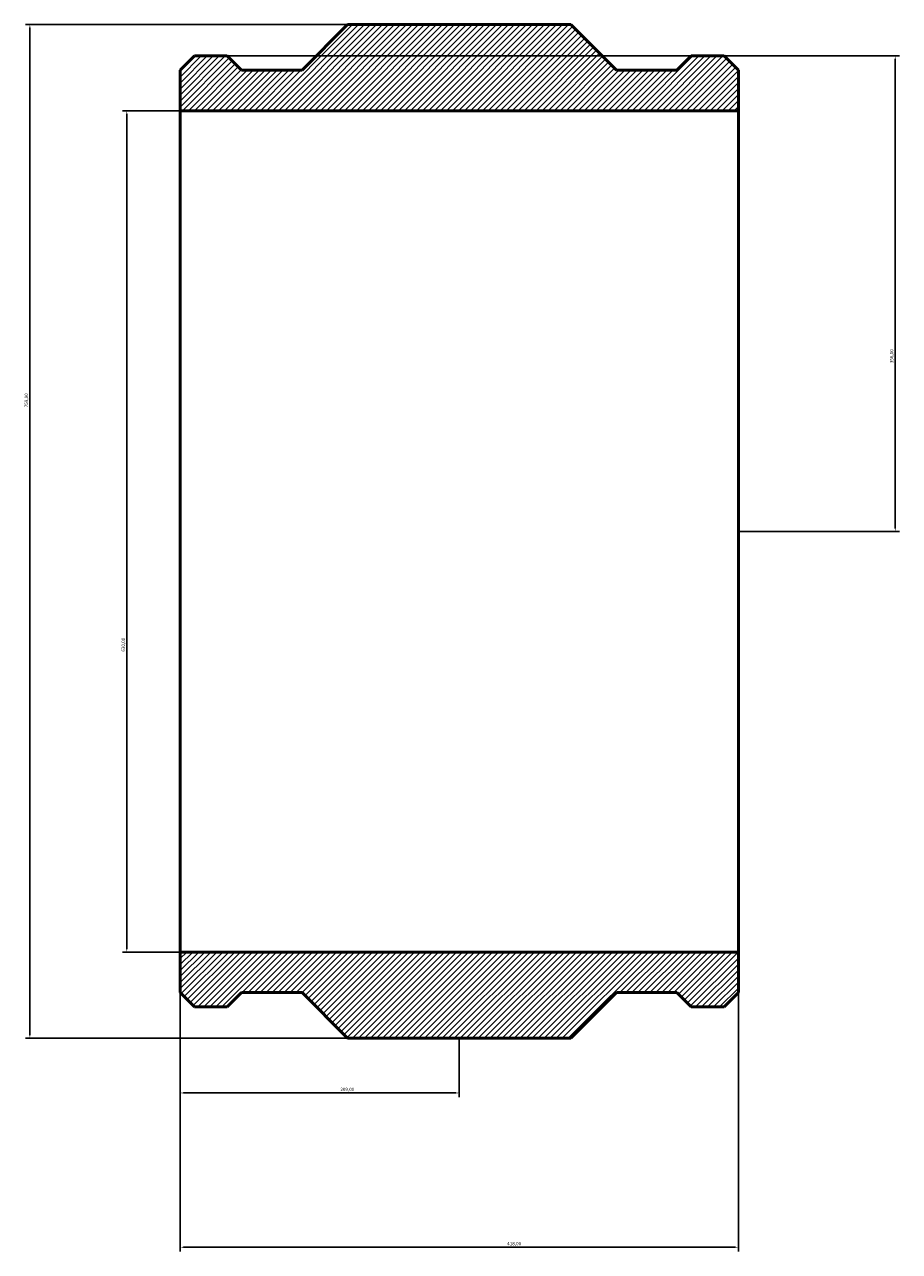
# Model space of a CAD drawing. Units: millimetres. Extents: x -696 to 1876, y -747 to 2279.
# Drawn here: x -646 to 10, y 1241 to 2160 of the extents above; entities that cross this region are included whole.
import ezdxf

# ---------------------------------------------------------------- set-up
doc = ezdxf.new("R2010")
doc.units = ezdxf.units.MM
for name, color, linetype, lineweight in [('Dimension (ISO)', 7, 'Continuous', 25), ('Hatch (ISO)', 7, 'Continuous', 18), ('Visible (ISO)', 7, 'Continuous', 50)]:
    doc.layers.add(name, color=color, linetype=linetype, lineweight=lineweight)
doc.styles.add('Note Text (ISO)', font='tahoma.ttf')
doc.dimstyles.new('Default (ISO)', dxfattribs={"dimtxt": 2.5, "dimasz": 2.5, "dimexe": 3.175, "dimexo": 0, "dimgap": 0.762, "dimtad": 1, "dimrnd": 1e-08, "dimzin": 0, "dimtxsty": 'Note Text (ISO)', "dimcen": 0.09, "dimdle": 10, "dimclrd": 256, "dimclre": 256, "dimclrt": 256, "dimazin": 0, "dimtfac": 1.40208, "dimtmove": 0, "dimatfit": 3, "dimfxl": 1, "dimtolj": 1, "dimtzin": 0, "dimlwd": -1, "dimlwe": -1, "dimarcsym": 0})

# ---------------------------------------------------------------- blocks, each defined once
blk = doc.blocks.new('*D7')
at = {"layer": 'Defpoints', "color": 0, "transparency": 16777216}
for p in [(-529, 2095), (-569, 1465), (-529, 1465)]:
    blk.add_point(p, dxfattribs=at)
at = {"layer": 'Dimension (ISO)', "transparency": 16777216}
for p, q in [((-529, 2095), (-572.17, 2095)), ((-569, 2092.5), (-569, 1467.5)), ((-529, 1465), (-572.17, 1465))]:
    blk.add_line(p, q, dxfattribs=at)
for points in [[(-569.42, 2092.5), (-568.58, 2092.5), (-569, 2095)], [(-569.42, 1467.5), (-568.58, 1467.5), (-569, 1465)]]:
    blk.add_solid(points, dxfattribs=at)
at = {"layer": 'Dimension (ISO)', "color": 232, "true_color": 0xca0064, "transparency": 16777216, "insert": (-572.94, 1689.93), "char_height": 2.5, "attachment_point": 1, "rotation": 90, "style": 'Note Text (ISO)'}
blk.add_mtext('\\A1;630,00', dxfattribs=at)
blk = doc.blocks.new('*D8')
at = {"layer": 'Defpoints', "color": 0, "transparency": 16777216}
for p in [(-641.6, 2159.5), (-403.6, 2159.5), (-403.6, 1400.5)]:
    blk.add_point(p, dxfattribs=at)
at = {"layer": 'Dimension (ISO)', "transparency": 16777216}
for p, q in [((-403.6, 2159.5), (-644.77, 2159.5)), ((-641.6, 1403), (-641.6, 2157)), ((-403.6, 1400.5), (-644.77, 1400.5))]:
    blk.add_line(p, q, dxfattribs=at)
for points in [[(-642.02, 2157), (-641.18, 2157), (-641.6, 2159.5)], [(-642.02, 1403), (-641.18, 1403), (-641.6, 1400.5)]]:
    blk.add_solid(points, dxfattribs=at)
at = {"layer": 'Dimension (ISO)', "color": 232, "true_color": 0xca0064, "transparency": 16777216, "insert": (-645.53, 1872.94), "char_height": 2.5, "attachment_point": 1, "rotation": 90, "style": 'Note Text (ISO)'}
blk.add_mtext('\\A1;759,00', dxfattribs=at)
blk = doc.blocks.new('*D9')
at = {"layer": 'Defpoints', "color": 0, "transparency": 16777216}
for p in [(-529, 1465), (-111, 1465), (-111, 1244)]:
    blk.add_point(p, dxfattribs=at)
at = {"layer": 'Dimension (ISO)', "transparency": 16777216}
for p, q in [((-529, 1465), (-529, 1240.83)), ((-111, 1465), (-111, 1240.83)), ((-526.5, 1244), (-113.5, 1244))]:
    blk.add_line(p, q, dxfattribs=at)
for points in [[(-526.5, 1244.42), (-526.5, 1243.58), (-529, 1244)], [(-113.5, 1244.42), (-113.5, 1243.58), (-111, 1244)]]:
    blk.add_solid(points, dxfattribs=at)
at = {"layer": 'Dimension (ISO)', "color": 232, "true_color": 0xca0064, "transparency": 16777216, "insert": (-284.11, 1247.94), "char_height": 2.5, "attachment_point": 1, "style": 'Note Text (ISO)'}
blk.add_mtext('\\A1;418,00', dxfattribs=at)
blk = doc.blocks.new('*D10')
at = {"layer": 'Defpoints', "color": 0, "transparency": 16777216}
for p in [(-529, 1465), (-320, 1400.5), (-320, 1359.5)]:
    blk.add_point(p, dxfattribs=at)
at = {"layer": 'Dimension (ISO)', "transparency": 16777216}
for p, q in [((-529, 1465), (-529, 1356.33)), ((-320, 1400.5), (-320, 1356.33)), ((-526.5, 1359.5), (-322.5, 1359.5))]:
    blk.add_line(p, q, dxfattribs=at)
for points in [[(-526.5, 1359.92), (-526.5, 1359.08), (-529, 1359.5)], [(-322.5, 1359.92), (-322.5, 1359.08), (-320, 1359.5)]]:
    blk.add_solid(points, dxfattribs=at)
at = {"layer": 'Dimension (ISO)', "color": 232, "true_color": 0xca0064, "transparency": 16777216, "insert": (-409.05, 1363.44), "char_height": 2.5, "attachment_point": 1, "style": 'Note Text (ISO)'}
blk.add_mtext('\\A1;209,00', dxfattribs=at)
blk = doc.blocks.new('*D11')
at = {"layer": 'Defpoints', "color": 0, "transparency": 16777216}
for p in [(-493.7, 2136), (-111, 1780), (6.49, 1780)]:
    blk.add_point(p, dxfattribs=at)
at = {"layer": 'Dimension (ISO)', "transparency": 16777216}
for p, q in [((-493.7, 2136), (9.67, 2136)), ((6.49, 2133.5), (6.49, 1782.5)), ((-111, 1780), (9.67, 1780))]:
    blk.add_line(p, q, dxfattribs=at)
for points in [[(6.07, 2133.5), (6.91, 2133.5), (6.49, 2136)], [(6.07, 1782.5), (6.91, 1782.5), (6.49, 1780)]]:
    blk.add_solid(points, dxfattribs=at)
at = {"layer": 'Dimension (ISO)', "color": 232, "true_color": 0xca0064, "transparency": 16777216, "insert": (2.55, 1905.94), "char_height": 2.5, "attachment_point": 1, "rotation": 90, "style": 'Note Text (ISO)'}
blk.add_mtext('\\A1;356,00', dxfattribs=at)

msp = doc.modelspace()

# ---------------------------------------------------------------- hatches: boundary and pattern name
at = {"layer": 'Hatch (ISO)'}
h = msp.add_hatch(dxfattribs=at)
h.set_pattern_fill('ANSI31', color=256, scale=25.4, style=0)
h.set_pattern_definition([(45, (0, 0), (-2.245064, 2.245064), [])])
h.paths.add_polyline_path([(-529, 2125.32), (-529, 2095), (-111, 2095), (-111, 2125.32), (-121.68, 2136), (-146.3, 2136), (-156.98, 2125.32), (-202.22, 2125.32), (-236.4, 2159.5), (-403.6, 2159.5), (-437.78, 2125.32), (-483.02, 2125.32), (-493.7, 2136), (-518.32, 2136)])
h.paths.add_polyline_path([(-529, 1465), (-529, 1434.68), (-518.32, 1424), (-493.7, 1424), (-483.02, 1434.68), (-437.78, 1434.68), (-403.6, 1400.5), (-236.4, 1400.5), (-202.22, 1434.68), (-156.98, 1434.68), (-146.3, 1424), (-121.68, 1424), (-111, 1434.68), (-111, 1465)])

# ---------------------------------------------------------------- linework, layer by layer
at = {"layer": 'Visible (ISO)'}
for p, q in [((-403.6, 2159.5), (-437.78, 2125.32)), ((-236.4, 2159.5), (-403.6, 2159.5)), ((-202.22, 2125.32), (-236.4, 2159.5)), ((-518.32, 2136), (-529, 2125.32)), ((-493.7, 2136), (-518.32, 2136)), ((-483.02, 2125.32), (-493.7, 2136)), ((-146.3, 2136), (-156.98, 2125.32)), ((-121.68, 2136), (-146.3, 2136)), ((-111, 2125.32), (-121.68, 2136)), ((-529, 2125.32), (-529, 2095)), ((-437.78, 2125.32), (-483.02, 2125.32)), ((-156.98, 2125.32), (-202.22, 2125.32)), ((-111, 2095), (-111, 2125.32)), ((-529, 2095), (-111, 2095)), ((-529, 1465), (-529, 2095)), ((-111, 1465), (-111, 2095)), ((-529, 1465), (-529, 1434.68)), ((-111, 1465), (-529, 1465)), ((-111, 1434.68), (-111, 1465)), ((-529, 1434.68), (-518.32, 1424)), ((-493.7, 1424), (-483.02, 1434.68)), ((-483.02, 1434.68), (-437.78, 1434.68)), ((-437.78, 1434.68), (-403.6, 1400.5)), ((-236.4, 1400.5), (-202.22, 1434.68)), ((-202.22, 1434.68), (-156.98, 1434.68)), ((-156.98, 1434.68), (-146.3, 1424)), ((-121.68, 1424), (-111, 1434.68)), ((-518.32, 1424), (-493.7, 1424)), ((-146.3, 1424), (-121.68, 1424)), ((-403.6, 1400.5), (-236.4, 1400.5))]:
    msp.add_line(p, q, dxfattribs=at)

# ---------------------------------------------------------------- dimensions: what is measured, and where the dimension line sits
at = {"layer": 'Dimension (ISO)'}
for base, p1, p2, angle, picture, middle in [((-641.6, 2159.5), (-403.6, 1400.5), (-403.6, 2159.5), 270, '*D8', (-641.6, 1878)), ((6.49, 1780), (-493.7, 2136), (-111, 1780), 90, '*D11', (6.49, 1911)), ((-569, 1465), (-529, 2095), (-529, 1465), 270, '*D7', (-569, 1695)), ((-111, 1244), (-529, 1465), (-111, 1465), 180, '*D9', (-279, 1244)), ((-320, 1359.5), (-529, 1465), (-320, 1400.5), 180, '*D10', (-404, 1359.5))]:
    dim = msp.add_linear_dim(base=base, p1=p1, p2=p2, angle=angle, dimstyle='Default (ISO)', override={"dimdec": 2, "dimtp": 0, "dimtm": 0, "dimtdec": 2, "dimtofl": 0, "dimatfit": 1}, dxfattribs=at)
    dim.commit()
    dim.dimension.update_dxf_attribs({"geometry": picture, "text_midpoint": middle, "dimtype": 160})

doc.saveas('drawing.dxf')
